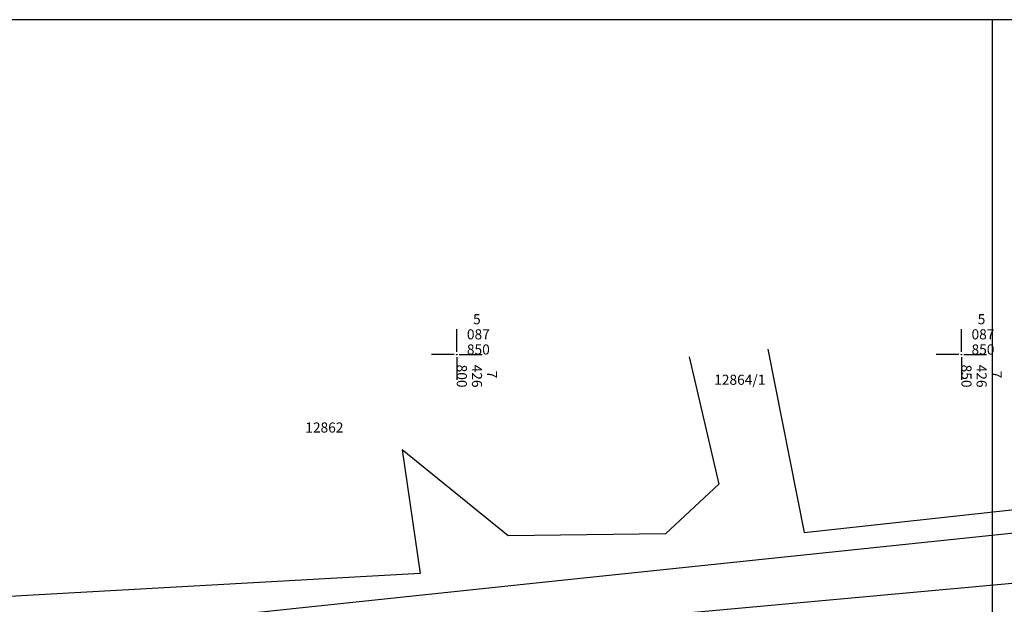
# Model space of a CAD drawing. Extents: x 7426461 to 7427146, y 5087649 to 5087883.
# Drawn here: x 7426757 to 7426854, y 5087825 to 5087883 of the extents above; entities that cross this region are included whole.
import ezdxf

# ---------------------------------------------------------------- set-up
doc = ezdxf.new("R2010")
doc.units = 0
doc.header["$LTSCALE"] = 5
doc.layers.add('g_okvir i tablica_grid', color=7, linetype='Continuous')
doc.layers.add('g_okvir i tablica_model', color=251, linetype='Continuous', plot=False)
doc.layers.add('KAT_PARCELA', color=1, linetype='Continuous', lineweight=30)
doc.styles.add('Courier New', font='cour.ttf')
doc.styles.add('Times New Roman_Italic', font='times.ttf', dxfattribs={"height": 2})

msp = doc.modelspace()

# ---------------------------------------------------------------- linework, layer by layer
at = {"layer": 'g_okvir i tablica_grid'}
for p, q in [((7426800, 5087850.25), (7426800, 5087852.5)), ((7426850, 5087850.25), (7426850, 5087852.5)), ((7426799.75, 5087850), (7426797.5, 5087850)), ((7426800, 5087849.75), (7426800, 5087847.5)), ((7426800.25, 5087850), (7426802.5, 5087850)), ((7426849.75, 5087850), (7426847.5, 5087850)), ((7426850, 5087849.75), (7426850, 5087847.5)), ((7426850.25, 5087850), (7426852.5, 5087850))]:
    msp.add_line(p, q, dxfattribs=at)
for centre in [(7426800, 5087850), (7426850, 5087850)]:
    msp.add_circle(centre, 0.025, dxfattribs=at)
at = {"layer": 'g_okvir i tablica_model'}
for points in [[(7426460.591, 5087679.151), (7426853.091, 5087679.151), (7426853.091, 5087883.151), (7426460.591, 5087883.151)], [(7426753.091, 5087679.151), (7427145.591, 5087679.151), (7427145.591, 5087883.151), (7426753.091, 5087883.151)]]:
    msp.add_lwpolyline(points, close=True, dxfattribs=at)
at = {"layer": 'KAT_PARCELA'}
for p, q in [((7426830.821, 5087850.533), (7426834.406, 5087832.376)), ((7426823.016, 5087849.757), (7426825.954, 5087837.169)), ((7426834.406, 5087832.376), (7426910.705, 5087840.738)), ((7426805.088, 5087832.047), (7426794.603, 5087840.553)), ((7426794.603, 5087840.553), (7426796.386, 5087828.328)), ((7426919.86, 5087839.096), (7426810.67, 5087827.66)), ((7426825.954, 5087837.169), (7426820.667, 5087832.249)), ((7426820.667, 5087832.249), (7426805.088, 5087832.047)), ((7426875.59, 5087829.21), (7426775.09, 5087820.06)), ((7426796.386, 5087828.328), (7426747.504, 5087825.578)), ((7426810.67, 5087827.66), (7426748.974, 5087821.172))]:
    msp.add_line(p, q, dxfattribs=at)

# ---------------------------------------------------------------- texts
at = {"layer": 'g_okvir i tablica_grid', "style": 'Courier New'}
for s, p in [('  5', (7426801, 5087853)), ('  5', (7426851, 5087853)), ('087', (7426801, 5087851.5)), ('087', (7426851, 5087851.5)), ('850', (7426801, 5087850)), ('850', (7426851, 5087850))]:
    msp.add_text(s, height=1, dxfattribs=at).set_placement(p)
for s, p in [('800', (7426800, 5087849)), ('426', (7426801.5, 5087849)), ('850', (7426850, 5087849)), ('426', (7426851.5, 5087849)), ('  7', (7426803, 5087849)), ('  7', (7426853, 5087849))]:
    msp.add_text(s, height=1, rotation=270, dxfattribs=at).set_placement(p)
at = {"layer": 'KAT_PARCELA', "lineweight": -3, "style": 'Times New Roman_Italic'}
for s, p in [('12864/1', (7426825.502, 5087847.001)), ('12862', (7426784.986, 5087842.274))]:
    msp.add_text(s, height=1, dxfattribs=at).set_placement(p)

doc.saveas('drawing.dxf')
